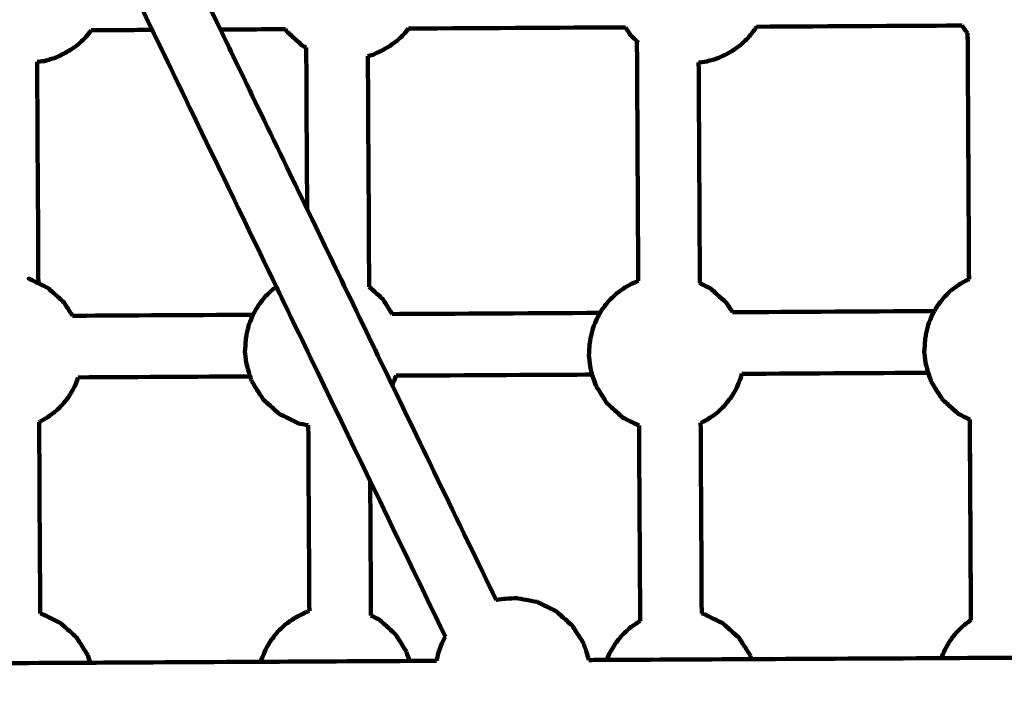
# Model space of a CAD drawing. Units: millimetres. Extents: x -8658 to 8657, y -3191 to 3191.
# Drawn here: x 32 to 288, y -140 to 32 of the extents above; entities that cross this region are included whole.
import ezdxf
from ezdxf.lldxf.tags import DXFTag

# ---------------------------------------------------------------- set-up
doc = ezdxf.new("R2010")
doc.units = ezdxf.units.MM
doc.header["$MEASUREMENT"] = 0
doc.layers.add('layer 1', color=7, linetype='Continuous')
doc.layers.add('layer 2', color=7, linetype='Continuous')
tags = doc.linetypes.add('New Line1', pattern=[6, 3.9, -2.1]).pattern_tags.tags
tags[6:7] = [DXFTag(74, 4), DXFTag(75, 0), DXFTag(340, '0'), DXFTag(46, 1.0), DXFTag(50, 0.0), DXFTag(44, 0.0), DXFTag(45, 0.0)]
tags[4:5] = [DXFTag(74, 4), DXFTag(75, 0), DXFTag(340, '0'), DXFTag(46, 1.0), DXFTag(50, 0.0), DXFTag(44, 0.0), DXFTag(45, 0.0)]

msp = doc.modelspace()

# ---------------------------------------------------------------- linework, layer by layer
at = {"layer": 'layer 1', "color": 250, "lineweight": 100}
for points in [[(66.3826, 29.2982), (63.812, 34.614), (59.9559, 42.5877), (58.6706, 45.2455)], [(84.0699, 29.3932), (81.4988, 34.7089), (77.642, 42.6826), (76.3564, 45.3405)], [(50.5775, 29.2134), (55.8461, 29.2416), (63.7489, 29.2841), (66.3832, 29.2982)], [(98.6149, -37.353), (87.8708, -15.1359), (71.7547, 18.1897), (66.3826, 29.2982)], [(106.5886, -17.1634), (99.0824, -1.6446), (87.823, 21.6337), (84.0699, 29.3932)], [(84.0701, 29.3932), (89.6949, 29.4234), (98.1322, 29.4687), (100.9446, 29.4838)], [(100.9446, 29.4838), (101.0758, 29.2789), (101.2726, 28.9716), (101.3382, 28.8691)], [(132.9136, 29.6554), (151.6829, 29.7562), (179.8369, 29.9073), (189.2215, 29.9577)], [(189.2212, 29.9577), (189.67, 29.2568), (190.3432, 28.2054), (190.5676, 27.855)], [(223.1926, 30.1401), (240.9922, 30.2356), (267.6916, 30.379), (276.5914, 30.4268)], [(276.5911, 30.4268), (276.9299, 29.8976), (277.4382, 29.1039), (277.6076, 28.8393)], [(277.994, 28.4908), (277.8652, 28.607), (277.672, 28.7812), (277.6076, 28.8393)], [(277.9928, 28.4923), (278.1114, 7.217), (278.2893, -24.6959), (278.3486, -35.3336)], [(278.3506, -35.3328), (278.2317, -14.0583), (278.0534, 17.8535), (277.994, 28.4908)], [(192.5223, -35.7311), (192.4071, -15.019), (192.2343, 16.0492), (192.1767, 26.4053)], [(192.6174, 26.0061), (192.4705, 26.1386), (192.2501, 26.3373), (192.1767, 26.4036)], [(106.3568, 24.7009), (106.4341, 10.7462), (106.55, -10.186), (106.5886, -17.1634)], [(36.5336, 20.9886), (36.6394, 1.8574), (36.798, -26.8393), (36.8509, -36.4049)], [(122.3537, 22.4855), (122.4641, 2.5544), (122.6296, -27.3423), (122.6847, -37.3078)], [(208.5109, -36.389), (208.4047, -17.3127), (208.2456, 11.3018), (208.1925, 20.84)], [(128.6587, -62.7926), (121.302, -47.5829), (110.267, -24.7683), (106.5886, -17.1634)], [(122.9637, -87.7025), (114.8474, -70.9193), (102.673, -45.7446), (98.6149, -37.353)], [(92.5235, -44.5729), (76.9133, -44.6568), (53.4981, -44.7825), (45.693, -44.8244)], [(182.6212, -44.0892), (164.637, -44.1857), (137.6607, -44.3306), (128.6685, -44.3789)], [(269.3605, -43.6234), (251.8987, -43.7172), (225.7061, -43.8578), (216.9752, -43.9047)], [(47.1971, -60.8051), (62.0725, -60.7252), (84.3857, -60.6054), (91.8234, -60.5654)], [(92.2761, -61.9002), (92.1251, -61.4553), (91.8986, -60.7879), (91.8231, -60.5654)], [(129.7052, -60.362), (146.6557, -60.271), (172.0813, -60.1345), (180.5566, -60.089)], [(219.3707, -59.8806), (235.5011, -59.794), (259.6967, -59.6641), (267.7619, -59.6208)], [(268.5457, -61.9297), (268.2844, -61.1601), (267.8925, -60.0056), (267.7619, -59.6208)], [(155.6186, -118.5312), (146.632, -99.9516), (133.152, -72.0824), (128.6587, -62.7926)], [(37.0498, -72.3899), (37.1412, -88.9267), (37.2783, -113.7318), (37.324, -122.0002)], [(106.8991, -73.2184), (106.0513, -73.0559), (104.7796, -72.8122), (104.3557, -72.731)], [(106.899, -73.2182), (106.9878, -89.2524), (107.121, -113.3037), (107.1654, -121.3208)], [(193.0134, -124.002), (192.9194, -107.1099), (192.7785, -81.7718), (192.7315, -73.3258)], [(208.9875, -122.0631), (208.8958, -105.5854), (208.7583, -80.8688), (208.7125, -72.6299)], [(278.5516, -71.7405), (278.6482, -89.0834), (278.7933, -115.0978), (278.8416, -123.7693)], [(278.8447, -123.7671), (278.7478, -106.4253), (278.6024, -80.4126), (278.554, -71.7417)], [(122.9637, -87.7025), (123.028, -99.3211), (123.1245, -116.749), (123.1567, -122.5583)], [(142.4909, -128.0817), (135.9818, -114.6219), (126.2182, -94.4324), (122.9637, -87.7025)], [(37.5995, -122.053), (37.5077, -122.0354), (37.3701, -122.009), (37.3242, -122.0002)], [(209.5247, -122.166), (209.3456, -122.1317), (209.077, -122.0802), (208.9875, -122.0631)], [(278.8419, -123.769), (278.8429, -123.7684), (278.8442, -123.7674), (278.8447, -123.7671)], [(132.3747, -131.9834), (132.6431, -132.7742), (133.0458, -133.9604), (133.18, -134.3558)], [(50.3302, -134.8007), (37.5641, -134.8693), (18.4148, -134.9721), (12.0317, -135.0064)], [(49.679, -132.8838), (49.8959, -133.5228), (50.2213, -134.4813), (50.3298, -134.8007)], [(94.6183, -134.5629), (79.8556, -134.6422), (57.7116, -134.7611), (50.3302, -134.8007)], [(133.1802, -134.3558), (120.3262, -134.4249), (101.0453, -134.5284), (94.6183, -134.5629)], [(140.1521, -134.3184), (137.8282, -134.3309), (134.3422, -134.3496), (133.1802, -134.3558)], [(184.3588, -134.081), (182.7939, -134.0894), (180.4466, -134.102), (179.6641, -134.1062)], [(221.9038, -133.8794), (209.3888, -133.9466), (190.6163, -134.0474), (184.3588, -134.081)], [(221.6042, -132.9968), (221.7041, -133.291), (221.8539, -133.7323), (221.9038, -133.8794)], [(271.1876, -133.6147), (254.7597, -133.7029), (230.1178, -133.8353), (221.9038, -133.8794)], [(309.1171, -133.411), (296.474, -133.4789), (277.5092, -133.5808), (271.1876, -133.6147)]]:
    msp.add_open_spline(points, degree=3, dxfattribs=at)
for points, knots in [([(50.5778, 29.2138), (50.1133, 28.6209), (49.4164, 27.7317), (49.1842, 27.4353), (49.1842, 27.4353), (48.5235, 26.8014), (47.5324, 25.8506), (47.202, 25.5337), (47.202, 25.5337), (46.4817, 25.025), (45.4011, 24.2621), (45.0409, 24.0078), (45.0409, 24.0078), (44.5872, 23.7519), (43.9066, 23.3679), (43.6797, 23.24), (43.6797, 23.24), (42.7951, 22.812), (41.4681, 22.17), (41.0258, 21.956), (41.0258, 21.956), (40.1375, 21.7147), (38.8052, 21.3526), (38.361, 21.2319), (38.361, 21.2319), (37.7519, 21.1508), (36.8382, 21.0291), (36.5337, 20.9885)], [0, 0, 0, 0, 0.125, 0.125, 0.125, 0.125, 0.25, 0.25, 0.25, 0.25, 0.375, 0.375, 0.375, 0.375, 0.5, 0.5, 0.5, 0.5, 0.625, 0.625, 0.625, 0.625, 0.75, 0.75, 0.75, 0.75, 1, 1, 1, 1]), ([(103.388, 27.0202), (102.7047, 27.6365), (101.6798, 28.561), (101.3382, 28.8691), (101.3382, 28.8691), (102.0246, 28.2507), (103.0542, 27.3231), (103.3974, 27.0139), (103.3974, 27.0139), (104.094, 26.3855), (105.139, 25.4428), (105.4873, 25.1286), (105.4873, 25.1286), (104.7875, 25.7592), (103.7379, 26.705), (103.388, 27.0202)], [0, 0, 0, 0, 0.2, 0.2, 0.2, 0.2, 0.4, 0.4, 0.4, 0.4, 0.6, 0.6, 0.6, 0.6, 1, 1, 1, 1]), ([(132.9136, 29.6556), (132.569, 29.2158), (132.0521, 28.5563), (131.8798, 28.3364), (131.8798, 28.3364), (131.2191, 27.7025), (130.2281, 26.7517), (129.8977, 26.4348), (129.8977, 26.4348), (129.1773, 25.9262), (128.0968, 25.1632), (127.7366, 24.9089), (127.7366, 24.9089), (127.2829, 24.653), (126.6023, 24.2691), (126.3754, 24.1411), (126.3754, 24.1411), (125.4907, 23.7131), (124.1638, 23.0711), (123.7215, 22.8572), (123.7215, 22.8572), (123.2656, 22.7333), (122.5818, 22.5475), (122.3538, 22.4855)], [0, 0, 0, 0, 0.14285714, 0.14285714, 0.14285714, 0.14285714, 0.28571429, 0.28571429, 0.28571429, 0.28571429, 0.42857143, 0.42857143, 0.42857143, 0.42857143, 0.57142857, 0.57142857, 0.57142857, 0.57142857, 0.71428571, 0.71428571, 0.71428571, 0.71428571, 1, 1, 1, 1]), ([(223.1926, 30.1401), (223.0738, 29.9354), (222.8957, 29.6284), (222.8363, 29.5261), (222.8363, 29.5261), (222.2606, 28.7915), (221.3971, 27.6896), (221.1093, 27.3222), (221.1093, 27.3222), (220.4486, 26.6884), (219.4575, 25.7376), (219.1272, 25.4206), (219.1272, 25.4206), (218.4068, 24.912), (217.3262, 24.1491), (216.966, 23.8948), (216.966, 23.8948), (216.5123, 23.6388), (215.8317, 23.2549), (215.6048, 23.1269), (215.6048, 23.1269), (214.7202, 22.699), (213.3932, 22.057), (212.9509, 21.843), (212.9509, 21.843), (212.0626, 21.6016), (210.7303, 21.2396), (210.2862, 21.1189), (210.2862, 21.1189), (209.5883, 21.0259), (208.5416, 20.8865), (208.1927, 20.84)], [0, 0, 0, 0, 0.11111111, 0.11111111, 0.11111111, 0.11111111, 0.22222222, 0.22222222, 0.22222222, 0.22222222, 0.33333333, 0.33333333, 0.33333333, 0.33333333, 0.44444444, 0.44444444, 0.44444444, 0.44444444, 0.55555556, 0.55555556, 0.55555556, 0.55555556, 0.66666667, 0.66666667, 0.66666667, 0.66666667, 0.77777778, 0.77777778, 0.77777778, 0.77777778, 1, 1, 1, 1]), ([(192.1767, 26.4036), (191.6403, 26.8874), (190.8358, 27.6131), (190.5676, 27.855), (190.5676, 27.855), (191.1039, 27.3717), (191.9085, 26.6469), (192.1767, 26.4053)], [0, 0, 0, 0, 0.33333333, 0.33333333, 0.33333333, 0.33333333, 1, 1, 1, 1]), ([(106.3572, 24.7014), (106.0672, 24.8438), (105.6323, 25.0574), (105.4873, 25.1286), (105.4873, 25.1286), (105.7771, 24.9861), (106.2119, 24.7722), (106.3568, 24.7009)], [0, 0, 0, 0, 0.33333333, 0.33333333, 0.33333333, 0.33333333, 1, 1, 1, 1]), ([(36.8512, -36.4051), (36.8443, -36.4017), (36.8338, -36.3965), (36.8303, -36.3948), (36.8303, -36.3948), (36.0012, -35.987), (34.7577, -35.3753), (34.3432, -35.1714), (34.3432, -35.1714), (35.1691, -35.5771), (36.4079, -36.1856), (36.8209, -36.3884), (36.8209, -36.3884), (36.8309, -36.3934), (36.8459, -36.4007), (36.8509, -36.4032)], [0, 0, 0, 0, 0.2, 0.2, 0.2, 0.2, 0.4, 0.4, 0.4, 0.4, 0.6, 0.6, 0.6, 0.6, 1, 1, 1, 1]), ([(182.6217, -44.0889), (182.8011, -43.7796), (183.0703, -43.3158), (183.1601, -43.1612), (183.1601, -43.1612), (183.7357, -42.4265), (184.5992, -41.3246), (184.887, -40.9573), (184.887, -40.9573), (185.5478, -40.3234), (186.5389, -39.3726), (186.8692, -39.0557), (186.8692, -39.0557), (187.5896, -38.5471), (188.6701, -37.7841), (189.0303, -37.5298), (189.0303, -37.5298), (189.4841, -37.2739), (190.1647, -36.89), (190.3916, -36.762), (190.3916, -36.762), (191.1019, -36.4183), (192.1673, -35.9029), (192.5225, -35.7311)], [0, 0, 0, 0, 0.14285714, 0.14285714, 0.14285714, 0.14285714, 0.28571429, 0.28571429, 0.28571429, 0.28571429, 0.42857143, 0.42857143, 0.42857143, 0.42857143, 0.57142857, 0.57142857, 0.57142857, 0.57142857, 0.71428571, 0.71428571, 0.71428571, 0.71428571, 1, 1, 1, 1]), ([(269.3604, -43.6233), (269.6403, -43.1411), (270.0602, -42.4177), (270.2001, -42.1765), (270.2001, -42.1765), (270.7758, -41.4419), (271.6393, -40.34), (271.9271, -39.9727), (271.9271, -39.9727), (272.5878, -39.3388), (273.5789, -38.388), (273.9093, -38.0711), (273.9093, -38.0711), (274.6296, -37.5624), (275.7102, -36.7995), (276.0703, -36.5452), (276.0703, -36.5452), (276.5241, -36.2892), (277.2047, -35.9053), (277.4316, -35.7774), (277.4316, -35.7774), (277.7381, -35.6291), (278.1978, -35.4067), (278.351, -35.3326)], [0, 0, 0, 0, 0.14285714, 0.14285714, 0.14285714, 0.14285714, 0.28571429, 0.28571429, 0.28571429, 0.28571429, 0.42857143, 0.42857143, 0.42857143, 0.42857143, 0.57142857, 0.57142857, 0.57142857, 0.57142857, 0.71428571, 0.71428571, 0.71428571, 0.71428571, 1, 1, 1, 1]), ([(36.8509, -36.4032), (37.6861, -36.8141), (38.939, -37.4303), (39.3566, -37.6358), (39.3566, -37.6358), (38.5215, -37.2255), (37.2688, -36.6102), (36.8512, -36.4051)], [0, 0, 0, 0, 0.33333333, 0.33333333, 0.33333333, 0.33333333, 1, 1, 1, 1]), ([(39.3566, -37.6358), (40.0532, -38.2642), (41.0982, -39.2068), (41.4465, -39.521), (41.4465, -39.521), (42.1329, -40.1394), (43.1625, -41.067), (43.5057, -41.3762), (43.5057, -41.3762), (42.8224, -40.7599), (41.7976, -39.8355), (41.456, -39.5274), (41.456, -39.5274), (40.7562, -38.8968), (39.7065, -37.951), (39.3566, -37.6358)], [0, 0, 0, 0, 0.2, 0.2, 0.2, 0.2, 0.4, 0.4, 0.4, 0.4, 0.6, 0.6, 0.6, 0.6, 1, 1, 1, 1]), ([(92.5234, -44.5729), (92.524, -44.5715), (92.5248, -44.5695), (92.525, -44.5689), (92.525, -44.5689), (92.9936, -43.7616), (93.6963, -42.5506), (93.9306, -42.147), (93.9306, -42.147), (94.5062, -41.4124), (95.3697, -40.3104), (95.6576, -39.9431), (95.6576, -39.9431), (96.3183, -39.3093), (97.3094, -38.3585), (97.6397, -38.0415), (97.6397, -38.0415), (97.9648, -37.812), (98.4525, -37.4677), (98.615, -37.3529)], [0, 0, 0, 0, 0.16666667, 0.16666667, 0.16666667, 0.16666667, 0.33333333, 0.33333333, 0.33333333, 0.33333333, 0.5, 0.5, 0.5, 0.5, 0.66666667, 0.66666667, 0.66666667, 0.66666667, 1, 1, 1, 1]), ([(122.6847, -37.3078), (123.1698, -37.7454), (123.8975, -38.4018), (124.14, -38.6206), (124.14, -38.6206), (124.8264, -39.239), (125.856, -40.1666), (126.1992, -40.4759), (126.1992, -40.4759), (125.516, -39.8596), (124.4911, -38.9351), (124.1495, -38.627), (124.1495, -38.627), (123.6612, -38.187), (122.9289, -37.5271), (122.6847, -37.3072)], [0, 0, 0, 0, 0.2, 0.2, 0.2, 0.2, 0.4, 0.4, 0.4, 0.4, 0.6, 0.6, 0.6, 0.6, 1, 1, 1, 1]), ([(208.5109, -36.3877), (208.5885, -36.4259), (208.7051, -36.4831), (208.7439, -36.5022), (208.7439, -36.5022), (209.5892, -36.918), (210.857, -37.5416), (211.2796, -37.7495), (211.2796, -37.7495), (210.4375, -37.3359), (209.1744, -36.7154), (208.7533, -36.5086), (208.7533, -36.5086), (208.6725, -36.4688), (208.5513, -36.4092), (208.5109, -36.3893)], [0, 0, 0, 0, 0.2, 0.2, 0.2, 0.2, 0.4, 0.4, 0.4, 0.4, 0.6, 0.6, 0.6, 0.6, 1, 1, 1, 1]), ([(211.2796, -37.7495), (211.9763, -38.378), (213.0212, -39.3206), (213.3695, -39.6348), (213.3695, -39.6348), (214.0559, -40.2532), (215.0855, -41.1808), (215.4287, -41.49), (215.4287, -41.49), (214.7455, -40.8737), (213.7206, -39.9493), (213.379, -39.6411), (213.379, -39.6411), (212.6792, -39.0106), (211.6295, -38.0648), (211.2796, -37.7495)], [0, 0, 0, 0, 0.2, 0.2, 0.2, 0.2, 0.4, 0.4, 0.4, 0.4, 0.6, 0.6, 0.6, 0.6, 1, 1, 1, 1]), ([(126.1992, -40.4759), (126.7136, -41.2792), (127.4851, -42.4841), (127.7423, -42.8858), (127.7423, -42.8858), (128.0509, -43.3835), (128.5137, -44.13), (128.668, -44.3789)], [0, 0, 0, 0, 0.33333333, 0.33333333, 0.33333333, 0.33333333, 1, 1, 1, 1]), ([(43.5057, -41.3762), (44.0201, -42.1795), (44.7916, -43.3845), (45.0488, -43.7862), (45.0488, -43.7862), (45.2634, -44.1322), (45.5852, -44.6514), (45.6925, -44.8244)], [0, 0, 0, 0, 0.33333333, 0.33333333, 0.33333333, 0.33333333, 1, 1, 1, 1]), ([(215.4287, -41.49), (215.9431, -42.2933), (216.7146, -43.4983), (216.9718, -43.8999), (216.9718, -43.8999), (216.9728, -43.9015), (216.9743, -43.9039), (216.9748, -43.9047)], [0, 0, 0, 0, 0.33333333, 0.33333333, 0.33333333, 0.33333333, 1, 1, 1, 1]), ([(91.8231, -60.5654), (91.6673, -60.1066), (91.4337, -59.4184), (91.3558, -59.189), (91.3558, -59.189), (91.1645, -58.433), (90.8775, -57.2991), (90.7818, -56.9212), (90.7818, -56.9212), (90.6763, -56.0069), (90.5179, -54.6354), (90.4652, -54.1782), (90.4652, -54.1782), (90.5342, -53.1979), (90.6378, -51.7275), (90.6724, -51.2373), (90.6724, -51.2373), (90.7416, -50.721), (90.8455, -49.9464), (90.8801, -49.6883), (90.8801, -49.6883), (91.0851, -48.8305), (91.3925, -47.5439), (91.495, -47.115), (91.495, -47.115), (91.8378, -46.2676), (92.352, -44.9966), (92.5234, -44.5729)], [0, 0, 0, 0, 0.125, 0.125, 0.125, 0.125, 0.25, 0.25, 0.25, 0.25, 0.375, 0.375, 0.375, 0.375, 0.5, 0.5, 0.5, 0.5, 0.625, 0.625, 0.625, 0.625, 0.75, 0.75, 0.75, 0.75, 1, 1, 1, 1]), ([(180.5564, -60.089), (180.3747, -59.3711), (180.1022, -58.2943), (180.0113, -57.9353), (180.0113, -57.9353), (179.9058, -57.021), (179.7474, -55.6496), (179.6947, -55.1924), (179.6947, -55.1924), (179.7637, -54.2121), (179.8673, -52.7416), (179.9019, -52.2515), (179.9019, -52.2515), (179.9711, -51.7351), (180.075, -50.9606), (180.1096, -50.7024), (180.1096, -50.7024), (180.3146, -49.8447), (180.622, -48.558), (180.7245, -48.1292), (180.7245, -48.1292), (181.0679, -47.2805), (181.5829, -46.0074), (181.7545, -45.583), (181.7545, -45.583), (182.0436, -45.085), (182.4771, -44.3379), (182.6217, -44.0889)], [0, 0, 0, 0, 0.125, 0.125, 0.125, 0.125, 0.25, 0.25, 0.25, 0.25, 0.375, 0.375, 0.375, 0.375, 0.5, 0.5, 0.5, 0.5, 0.625, 0.625, 0.625, 0.625, 0.75, 0.75, 0.75, 0.75, 1, 1, 1, 1]), ([(267.7619, -59.6208), (267.7164, -59.4867), (267.6481, -59.2856), (267.6253, -59.2185), (267.6253, -59.2185), (267.434, -58.4627), (267.147, -57.3289), (267.0514, -56.9509), (267.0514, -56.9509), (266.9458, -56.0366), (266.7875, -54.665), (266.7347, -54.2078), (266.7347, -54.2078), (266.8038, -53.2275), (266.9074, -51.757), (266.9419, -51.2669), (266.9419, -51.2669), (267.0111, -50.7505), (267.115, -49.976), (267.1496, -49.7178), (267.1496, -49.7178), (267.3546, -48.86), (267.6621, -47.5734), (267.7645, -47.1446), (267.7645, -47.1446), (268.1079, -46.2958), (268.6229, -45.0228), (268.7946, -44.5984), (268.7946, -44.5984), (268.9832, -44.2734), (269.2661, -43.7859), (269.3604, -43.6233)], [0, 0, 0, 0, 0.11111111, 0.11111111, 0.11111111, 0.11111111, 0.22222222, 0.22222222, 0.22222222, 0.22222222, 0.33333333, 0.33333333, 0.33333333, 0.33333333, 0.44444444, 0.44444444, 0.44444444, 0.44444444, 0.55555556, 0.55555556, 0.55555556, 0.55555556, 0.66666667, 0.66666667, 0.66666667, 0.66666667, 0.77777778, 0.77777778, 0.77777778, 0.77777778, 1, 1, 1, 1]), ([(47.1967, -60.8051), (46.8557, -61.6479), (46.3443, -62.9121), (46.1738, -63.3335), (46.1738, -63.3335), (45.7053, -64.1408), (45.0025, -65.3517), (44.7683, -65.7554), (44.7683, -65.7554), (44.1926, -66.49), (43.3291, -67.5919), (43.0413, -67.9593), (43.0413, -67.9593), (42.3806, -68.5931), (41.3895, -69.5439), (41.0592, -69.8609), (41.0592, -69.8609), (40.3388, -70.3695), (39.2582, -71.1324), (38.898, -71.3867), (38.898, -71.3867), (38.4443, -71.6427), (37.7637, -72.0266), (37.5368, -72.1546), (37.5368, -72.1546), (37.3745, -72.2331), (37.131, -72.3509), (37.0499, -72.3901)], [0, 0, 0, 0, 0.125, 0.125, 0.125, 0.125, 0.25, 0.25, 0.25, 0.25, 0.375, 0.375, 0.375, 0.375, 0.5, 0.5, 0.5, 0.5, 0.625, 0.625, 0.625, 0.625, 0.75, 0.75, 0.75, 0.75, 1, 1, 1, 1]), ([(129.7052, -60.362), (129.4259, -61.0524), (129.007, -62.0879), (128.8673, -62.4331), (128.8673, -62.4331), (128.7978, -62.5529), (128.6936, -62.7325), (128.6589, -62.7924)], [0, 0, 0, 0, 0.33333333, 0.33333333, 0.33333333, 0.33333333, 1, 1, 1, 1]), ([(181.5056, -62.9143), (181.1989, -62.0106), (180.7387, -60.655), (180.5853, -60.2031), (180.5853, -60.2031), (180.5757, -60.1651), (180.5612, -60.108), (180.5564, -60.089)], [0, 0, 0, 0, 0.33333333, 0.33333333, 0.33333333, 0.33333333, 1, 1, 1, 1]), ([(219.3707, -59.8806), (219.2894, -60.2208), (219.1675, -60.7311), (219.1269, -60.9011), (219.1269, -60.9011), (218.7835, -61.7499), (218.2685, -63.0229), (218.0968, -63.4473), (218.0968, -63.4473), (217.6283, -64.2546), (216.9256, -65.4655), (216.6913, -65.8692), (216.6913, -65.8692), (216.1156, -66.6038), (215.2521, -67.7057), (214.9643, -68.073), (214.9643, -68.073), (214.3036, -68.7069), (213.3126, -69.6577), (212.9822, -69.9746), (212.9822, -69.9746), (212.2618, -70.4833), (211.1813, -71.2462), (210.8211, -71.5005), (210.8211, -71.5005), (210.3673, -71.7565), (209.6867, -72.1404), (209.4599, -72.2683), (209.4599, -72.2683), (209.2108, -72.3888), (208.8372, -72.5695), (208.7127, -72.6298)], [0, 0, 0, 0, 0.11111111, 0.11111111, 0.11111111, 0.11111111, 0.22222222, 0.22222222, 0.22222222, 0.22222222, 0.33333333, 0.33333333, 0.33333333, 0.33333333, 0.44444444, 0.44444444, 0.44444444, 0.44444444, 0.55555556, 0.55555556, 0.55555556, 0.55555556, 0.66666667, 0.66666667, 0.66666667, 0.66666667, 0.77777778, 0.77777778, 0.77777778, 0.77777778, 1, 1, 1, 1]), ([(92.2761, -61.9002), (92.7341, -62.6389), (93.4211, -63.7469), (93.65, -64.1162), (93.65, -64.1162), (94.1644, -64.9195), (94.936, -66.1245), (95.1931, -66.5261)], [0, 0, 0, 0, 0.33333333, 0.33333333, 0.33333333, 0.33333333, 1, 1, 1, 1]), ([(181.5056, -62.9143), (181.9636, -63.653), (182.6506, -64.761), (182.8795, -65.1304), (182.8795, -65.1304), (183.3939, -65.9337), (184.1654, -67.1387), (184.4226, -67.5403)], [0, 0, 0, 0, 0.33333333, 0.33333333, 0.33333333, 0.33333333, 1, 1, 1, 1]), ([(268.5457, -61.9297), (269.0036, -62.6684), (269.6906, -63.7764), (269.9196, -64.1458), (269.9196, -64.1458), (270.4339, -64.9491), (271.2055, -66.154), (271.4627, -66.5557)], [0, 0, 0, 0, 0.33333333, 0.33333333, 0.33333333, 0.33333333, 1, 1, 1, 1]), ([(97.2429, -68.375), (96.5597, -67.7587), (95.5348, -66.8343), (95.1931, -66.5261), (95.1931, -66.5261), (95.8795, -67.1446), (96.9091, -68.0722), (97.2523, -68.3814), (97.2523, -68.3814), (97.949, -69.0098), (98.994, -69.9524), (99.3423, -70.2666), (99.3423, -70.2666), (98.6425, -69.6361), (97.5928, -68.6903), (97.2429, -68.375)], [0, 0, 0, 0, 0.2, 0.2, 0.2, 0.2, 0.4, 0.4, 0.4, 0.4, 0.6, 0.6, 0.6, 0.6, 1, 1, 1, 1]), ([(186.4724, -69.3892), (185.7892, -68.7729), (184.7643, -67.8485), (184.4226, -67.5403), (184.4226, -67.5403), (185.109, -68.1587), (186.1386, -69.0863), (186.4818, -69.3955), (186.4818, -69.3955), (187.1785, -70.0239), (188.2235, -70.9666), (188.5718, -71.2808), (188.5718, -71.2808), (187.872, -70.6502), (186.8223, -69.7044), (186.4724, -69.3892)], [0, 0, 0, 0, 0.2, 0.2, 0.2, 0.2, 0.4, 0.4, 0.4, 0.4, 0.6, 0.6, 0.6, 0.6, 1, 1, 1, 1]), ([(273.5125, -68.4046), (272.8292, -67.7883), (271.8043, -66.8638), (271.4627, -66.5557), (271.4627, -66.5557), (272.1491, -67.1741), (273.1787, -68.1017), (273.5219, -68.4109), (273.5219, -68.4109), (274.2185, -69.0393), (275.2635, -69.982), (275.6118, -70.2962), (275.6118, -70.2962), (274.912, -69.6656), (273.8624, -68.7198), (273.5125, -68.4046)], [0, 0, 0, 0, 0.2, 0.2, 0.2, 0.2, 0.4, 0.4, 0.4, 0.4, 0.6, 0.6, 0.6, 0.6, 1, 1, 1, 1]), ([(101.8686, -71.5076), (101.0265, -71.0939), (99.7633, -70.4735), (99.3423, -70.2666), (99.3423, -70.2666), (100.1875, -70.6824), (101.4553, -71.3061), (101.878, -71.5139), (101.878, -71.5139), (102.7039, -71.9196), (103.9427, -72.5281), (104.3557, -72.731), (104.3557, -72.731), (103.5266, -72.3232), (102.2831, -71.7115), (101.8686, -71.5076)], [0, 0, 0, 0, 0.2, 0.2, 0.2, 0.2, 0.4, 0.4, 0.4, 0.4, 0.6, 0.6, 0.6, 0.6, 1, 1, 1, 1]), ([(192.7317, -73.3253), (192.1871, -73.0575), (191.3703, -72.6557), (191.098, -72.5218), (191.098, -72.5218), (190.256, -72.1081), (188.9928, -71.4876), (188.5718, -71.2808), (188.5718, -71.2808), (189.417, -71.6966), (190.6848, -72.3202), (191.1074, -72.5281), (191.1074, -72.5281), (191.6488, -72.794), (192.4608, -73.1929), (192.7315, -73.3258)], [0, 0, 0, 0, 0.2, 0.2, 0.2, 0.2, 0.4, 0.4, 0.4, 0.4, 0.6, 0.6, 0.6, 0.6, 1, 1, 1, 1]), ([(278.554, -71.7417), (278.4154, -71.6735), (278.2074, -71.5712), (278.1381, -71.5371), (278.1381, -71.5371), (277.296, -71.1235), (276.0329, -70.503), (275.6118, -70.2962), (275.6118, -70.2962), (276.4571, -70.7119), (277.7249, -71.3356), (278.1475, -71.5435), (278.1475, -71.5435), (278.283, -71.61), (278.4863, -71.7099), (278.554, -71.7432)], [0, 0, 0, 0, 0.2, 0.2, 0.2, 0.2, 0.4, 0.4, 0.4, 0.4, 0.6, 0.6, 0.6, 0.6, 1, 1, 1, 1]), ([(155.6187, -118.5311), (155.6527, -118.5219), (155.7036, -118.5081), (155.7206, -118.5034), (155.7206, -118.5034), (156.4935, -118.4005), (157.6529, -118.2461), (158.0394, -118.1946), (158.0394, -118.1946), (158.9924, -118.1441), (160.4219, -118.0683), (160.8985, -118.043)], [0, 0, 0, 0, 0.25, 0.25, 0.25, 0.25, 0.5, 0.5, 0.5, 0.5, 1, 1, 1, 1]), ([(166.2766, -119.0347), (165.3398, -118.8552), (163.9346, -118.5859), (163.4662, -118.4961), (163.4662, -118.4961), (162.6103, -118.3451), (161.3264, -118.1185), (160.8985, -118.043)], [0, 0, 0, 0, 0.33333333, 0.33333333, 0.33333333, 0.33333333, 1, 1, 1, 1]), ([(166.2766, -119.0347), (167.1025, -119.4404), (168.3414, -120.0489), (168.7544, -120.2517), (168.7544, -120.2517), (169.5996, -120.6675), (170.8674, -121.2912), (171.2901, -121.499), (171.2901, -121.499), (170.448, -121.0854), (169.1848, -120.4649), (168.7638, -120.2581), (168.7638, -120.2581), (167.9347, -119.8503), (166.6912, -119.2386), (166.2766, -119.0347)], [0, 0, 0, 0, 0.2, 0.2, 0.2, 0.2, 0.4, 0.4, 0.4, 0.4, 0.6, 0.6, 0.6, 0.6, 1, 1, 1, 1]), ([(37.5995, -122.053), (38.4254, -122.4587), (39.6643, -123.0672), (40.0772, -123.27), (40.0772, -123.27), (40.9225, -123.6858), (42.1903, -124.3095), (42.6129, -124.5174), (42.6129, -124.5174), (41.7708, -124.1037), (40.5077, -123.4832), (40.0866, -123.2764), (40.0866, -123.2764), (39.2576, -122.8686), (38.014, -122.2569), (37.5995, -122.053)], [0, 0, 0, 0, 0.2, 0.2, 0.2, 0.2, 0.4, 0.4, 0.4, 0.4, 0.6, 0.6, 0.6, 0.6, 1, 1, 1, 1]), ([(94.6182, -134.5627), (94.6633, -134.374), (94.7309, -134.0909), (94.7534, -133.9966), (94.7534, -133.9966), (95.0968, -133.1479), (95.6118, -131.8748), (95.7835, -131.4505), (95.7835, -131.4505), (96.252, -130.6432), (96.9547, -129.4322), (97.189, -129.0286), (97.189, -129.0286), (97.7646, -128.294), (98.6281, -127.192), (98.916, -126.8247), (98.916, -126.8247), (99.5767, -126.1909), (100.5678, -125.2401), (100.8982, -124.9231), (100.8982, -124.9231), (101.6185, -124.4145), (102.699, -123.6516), (103.0592, -123.3972), (103.0592, -123.3972), (103.513, -123.1413), (104.1936, -122.7574), (104.4205, -122.6294), (104.4205, -122.6294), (105.3051, -122.2014), (106.6321, -121.5595), (107.0744, -121.3455), (107.0744, -121.3455), (107.1049, -121.3372), (107.1506, -121.3248), (107.1658, -121.3206)], [0, 0, 0, 0, 0.1, 0.1, 0.1, 0.1, 0.2, 0.2, 0.2, 0.2, 0.3, 0.3, 0.3, 0.3, 0.4, 0.4, 0.4, 0.4, 0.5, 0.5, 0.5, 0.5, 0.6, 0.6, 0.6, 0.6, 0.7, 0.7, 0.7, 0.7, 0.8, 0.8, 0.8, 0.8, 1, 1, 1, 1]), ([(123.1567, -122.5584), (123.874, -122.9113), (124.9499, -123.4405), (125.3086, -123.617), (125.3086, -123.617), (124.5913, -123.2646), (123.5154, -122.7361), (123.1567, -122.5599)], [0, 0, 0, 0, 0.33333333, 0.33333333, 0.33333333, 0.33333333, 1, 1, 1, 1]), ([(171.2901, -121.499), (171.9867, -122.1275), (173.0316, -123.0701), (173.38, -123.3843), (173.38, -123.3843), (174.0664, -124.0027), (175.096, -124.9303), (175.4392, -125.2395), (175.4392, -125.2395), (174.7559, -124.6232), (173.731, -123.6988), (173.3894, -123.3906), (173.3894, -123.3906), (172.6896, -122.7601), (171.64, -121.8143), (171.2901, -121.499)], [0, 0, 0, 0, 0.2, 0.2, 0.2, 0.2, 0.4, 0.4, 0.4, 0.4, 0.6, 0.6, 0.6, 0.6, 1, 1, 1, 1]), ([(209.5247, -122.166), (210.3506, -122.5717), (211.5894, -123.1802), (212.0024, -123.3831), (212.0024, -123.3831), (212.8476, -123.7988), (214.1155, -124.4225), (214.5381, -124.6304), (214.5381, -124.6304), (213.696, -124.2167), (212.4329, -123.5963), (212.0118, -123.3894), (212.0118, -123.3894), (211.1828, -122.9816), (209.9392, -122.3699), (209.5247, -122.166)], [0, 0, 0, 0, 0.2, 0.2, 0.2, 0.2, 0.4, 0.4, 0.4, 0.4, 0.6, 0.6, 0.6, 0.6, 1, 1, 1, 1]), ([(42.6129, -124.5174), (43.3096, -125.1458), (44.3545, -126.0884), (44.7028, -126.4026), (44.7028, -126.4026), (45.3892, -127.021), (46.4188, -127.9486), (46.762, -128.2578), (46.762, -128.2578), (46.0788, -127.6415), (45.0539, -126.7171), (44.7123, -126.409), (44.7123, -126.409), (44.0125, -125.7784), (42.9628, -124.8326), (42.6129, -124.5174)], [0, 0, 0, 0, 0.2, 0.2, 0.2, 0.2, 0.4, 0.4, 0.4, 0.4, 0.6, 0.6, 0.6, 0.6, 1, 1, 1, 1]), ([(125.3086, -123.617), (126.0052, -124.2454), (127.0501, -125.188), (127.3985, -125.5022), (127.3985, -125.5022), (128.0849, -126.1206), (129.1145, -127.0482), (129.4577, -127.3574), (129.4577, -127.3574), (128.7744, -126.7412), (127.7495, -125.8167), (127.4079, -125.5086), (127.4079, -125.5086), (126.7081, -124.878), (125.6584, -123.9322), (125.3086, -123.617)], [0, 0, 0, 0, 0.2, 0.2, 0.2, 0.2, 0.4, 0.4, 0.4, 0.4, 0.6, 0.6, 0.6, 0.6, 1, 1, 1, 1]), ([(184.3588, -134.081), (184.5769, -133.542), (184.904, -132.7334), (185.013, -132.4639), (185.013, -132.4639), (185.4815, -131.6566), (186.1843, -130.4457), (186.4185, -130.042), (186.4185, -130.042), (186.9942, -129.3074), (187.8577, -128.2055), (188.1455, -127.8382), (188.1455, -127.8382), (188.8063, -127.2043), (189.7973, -126.2535), (190.1277, -125.9365), (190.1277, -125.9365), (190.8481, -125.4279), (191.9286, -124.665), (192.2888, -124.4107), (192.2888, -124.4107), (192.5305, -124.2744), (192.893, -124.0699), (193.0138, -124.0017)], [0, 0, 0, 0, 0.14285714, 0.14285714, 0.14285714, 0.14285714, 0.28571429, 0.28571429, 0.28571429, 0.28571429, 0.42857143, 0.42857143, 0.42857143, 0.42857143, 0.57142857, 0.57142857, 0.57142857, 0.57142857, 0.71428571, 0.71428571, 0.71428571, 0.71428571, 1, 1, 1, 1]), ([(214.5381, -124.6304), (215.2347, -125.2588), (216.2797, -126.2014), (216.628, -126.5156), (216.628, -126.5156), (217.3144, -127.1341), (218.344, -128.0617), (218.6872, -128.3709), (218.6872, -128.3709), (218.004, -127.7546), (216.9791, -126.8301), (216.6375, -126.522), (216.6375, -126.522), (215.9377, -125.8915), (214.888, -124.9457), (214.5381, -124.6304)], [0, 0, 0, 0, 0.2, 0.2, 0.2, 0.2, 0.4, 0.4, 0.4, 0.4, 0.6, 0.6, 0.6, 0.6, 1, 1, 1, 1]), ([(271.1873, -133.6147), (271.4752, -132.9031), (271.907, -131.8358), (272.0509, -131.48), (272.0509, -131.48), (272.5194, -130.6727), (273.2222, -129.4618), (273.4564, -129.0581), (273.4564, -129.0581), (274.0321, -128.3235), (274.8956, -127.2216), (275.1834, -126.8543), (275.1834, -126.8543), (275.8442, -126.2204), (276.8352, -125.2696), (277.1656, -124.9527), (277.1656, -124.9527), (277.7244, -124.5581), (278.5625, -123.9663), (278.8419, -123.769)], [0, 0, 0, 0, 0.16666667, 0.16666667, 0.16666667, 0.16666667, 0.33333333, 0.33333333, 0.33333333, 0.33333333, 0.5, 0.5, 0.5, 0.5, 0.66666667, 0.66666667, 0.66666667, 0.66666667, 1, 1, 1, 1]), ([(129.4577, -127.3574), (129.972, -128.1607), (130.7436, -129.3657), (131.0008, -129.7674), (131.0008, -129.7674), (131.4587, -130.506), (132.1457, -131.6141), (132.3747, -131.9834)], [0, 0, 0, 0, 0.33333333, 0.33333333, 0.33333333, 0.33333333, 1, 1, 1, 1]), ([(175.4392, -125.2395), (175.9535, -126.0428), (176.7251, -127.2478), (176.9823, -127.6494), (176.9823, -127.6494), (177.4402, -128.3881), (178.1272, -129.4962), (178.3562, -129.8655)], [0, 0, 0, 0, 0.33333333, 0.33333333, 0.33333333, 0.33333333, 1, 1, 1, 1]), ([(46.762, -128.2578), (47.2764, -129.0611), (48.048, -130.2661), (48.3051, -130.6677), (48.3051, -130.6677), (48.7631, -131.4064), (49.4501, -132.5145), (49.679, -132.8838)], [0, 0, 0, 0, 0.33333333, 0.33333333, 0.33333333, 0.33333333, 1, 1, 1, 1]), ([(140.152, -134.3181), (140.3463, -133.505), (140.6378, -132.2853), (140.7349, -131.8787), (140.7349, -131.8787), (141.0783, -131.03), (141.5933, -129.7569), (141.765, -129.3325), (141.765, -129.3325), (142.007, -128.9156), (142.3699, -128.2902), (142.4909, -128.0817)], [0, 0, 0, 0, 0.25, 0.25, 0.25, 0.25, 0.5, 0.5, 0.5, 0.5, 1, 1, 1, 1]), ([(178.3562, -129.8655), (178.6629, -130.7692), (179.1231, -132.1248), (179.2765, -132.5767), (179.2765, -132.5767), (179.4055, -133.0865), (179.5991, -133.8513), (179.6636, -134.1062)], [0, 0, 0, 0, 0.33333333, 0.33333333, 0.33333333, 0.33333333, 1, 1, 1, 1]), ([(218.6872, -128.3709), (219.2016, -129.1742), (219.9731, -130.3791), (220.2303, -130.7808), (220.2303, -130.7808), (220.6883, -131.5195), (221.3752, -132.6275), (221.6042, -132.9968)], [0, 0, 0, 0, 0.33333333, 0.33333333, 0.33333333, 0.33333333, 1, 1, 1, 1])]:
    msp.add_open_spline(points, degree=3, knots=knots, dxfattribs=at)
at = {"layer": 'layer 2', "color": 250, "linetype": 'New Line1', "lineweight": 100}
msp.add_open_spline([(2091.0516, 1851.3019), (1360.253, 1862.8698), (-29.9336, 1951.3966), (-813.5201, 1951.3966), (-813.5201, 1951.3966), (-1690.3309, 2317.1566), (-2384.6578, 2761.649), (-3146.1882, 3070.5752), (-3146.1882, 3070.5752), (-3303.9909, 3134.5902), (-3475.1623, 3172.5231), (-3654.3572, 3179.0244), (-3654.3572, 3179.0244), (-3717.6979, 3187.1813), (-3782.2672, 3191.4152), (-3847.8277, 3191.4152), (-3847.8277, 3191.4152), (-4515.9537, 3191.4152), (-5081.9562, 2754.552), (-5276.0219, 2150.9259), (-5276.0219, 2150.9259), (-5626.1412, 1948.3464), (-6041.1793, 1707.8781), (-6362.9457, 1521.2175), (-6362.9457, 1521.2175), (-6518.028, 1575.458), (-6684.6865, 1605.046), (-6858.2794, 1605.046), (-6858.2794, 1605.046), (-7139.9248, 1605.046), (-7403.4255, 1527.4099), (-7628.5736, 1392.3805), (-7628.5736, 1392.3805), (-7818.5141, 1278.4664), (-8233.6473, 906.357), (-8364.1382, 729.9881), (-8364.1382, 729.9881), (-8548.5024, 480.8054), (-8657.5167, 172.4992), (-8657.5167, -161.2703), (-8657.5167, -161.2703), (-8657.5167, -912.6226), (-8105.0937, -1534.9496), (-7384.2534, -1644.2454), (-7384.2534, -1644.2454), (-6925.8193, -1713.7544), (-5449.3839, -1990.5918), (-5095.2698, -2011.5567), (-5095.2698, -2011.5567), (-4948.5934, -2686.147), (-4348.167, -3191.4128), (-3629.6285, -3191.4128), (-3629.6285, -3191.4128), (-3570.2133, -3191.4128), (-3511.6391, -3187.8458), (-3454.0274, -3181.1268), (-3454.0274, -3181.1268), (-3363.0521, -3179.5151), (-3274.054, -3169.805), (-3187.7236, -3152.6867), (-3187.7236, -3152.6867), (-3174.3377, -3150.0324), (-1319.0981, -2483.7141), (-497.1924, -2280.1284), (-497.1924, -2280.1284), (347.144, -2095.515), (925.5636, -2146.7212), (2157.947, -2123.4743), (2157.947, -2123.4743), (2157.947, -2123.4743), (7186.2867, -2028.6228), (7186.2867, -2028.6228), (7186.2867, -2028.6228), (7186.2867, -2028.6228), (7186.1269, -2028.6258), (7186.1269, -2028.6258), (7186.1269, -2028.6258), (8001.3138, -2013.334), (8657.4369, -1347.7373), (8657.4369, -528.8948), (8657.4369, -528.8948), (8657.4369, -258.5346), (8657.4369, 0.7451), (8657.4369, 271.1053), (8657.4369, 271.1053), (8657.4369, 1099.5324), (7985.8641, 1771.1052), (7157.4369, 1771.1052), (7157.4369, 1771.1052), (7157.4369, 1771.1052), (2091.0516, 1851.3019), (2091.0516, 1851.3019)], degree=3, knots=[0, 0, 0, 0, 0.04166667, 0.04166667, 0.04166667, 0.04166667, 0.08333333, 0.08333333, 0.08333333, 0.08333333, 0.125, 0.125, 0.125, 0.125, 0.16666667, 0.16666667, 0.16666667, 0.16666667, 0.20833333, 0.20833333, 0.20833333, 0.20833333, 0.25, 0.25, 0.25, 0.25, 0.29166667, 0.29166667, 0.29166667, 0.29166667, 0.33333333, 0.33333333, 0.33333333, 0.33333333, 0.375, 0.375, 0.375, 0.375, 0.41666667, 0.41666667, 0.41666667, 0.41666667, 0.45833333, 0.45833333, 0.45833333, 0.45833333, 0.5, 0.5, 0.5, 0.5, 0.54166667, 0.54166667, 0.54166667, 0.54166667, 0.58333333, 0.58333333, 0.58333333, 0.58333333, 0.625, 0.625, 0.625, 0.625, 0.66666667, 0.66666667, 0.66666667, 0.66666667, 0.70833333, 0.70833333, 0.70833333, 0.70833333, 0.75, 0.75, 0.75, 0.75, 0.79166667, 0.79166667, 0.79166667, 0.79166667, 0.83333333, 0.83333333, 0.83333333, 0.83333333, 0.875, 0.875, 0.875, 0.875, 0.91666667, 0.91666667, 0.91666667, 0.91666667, 1, 1, 1, 1], dxfattribs=at)

doc.saveas('drawing.dxf')
